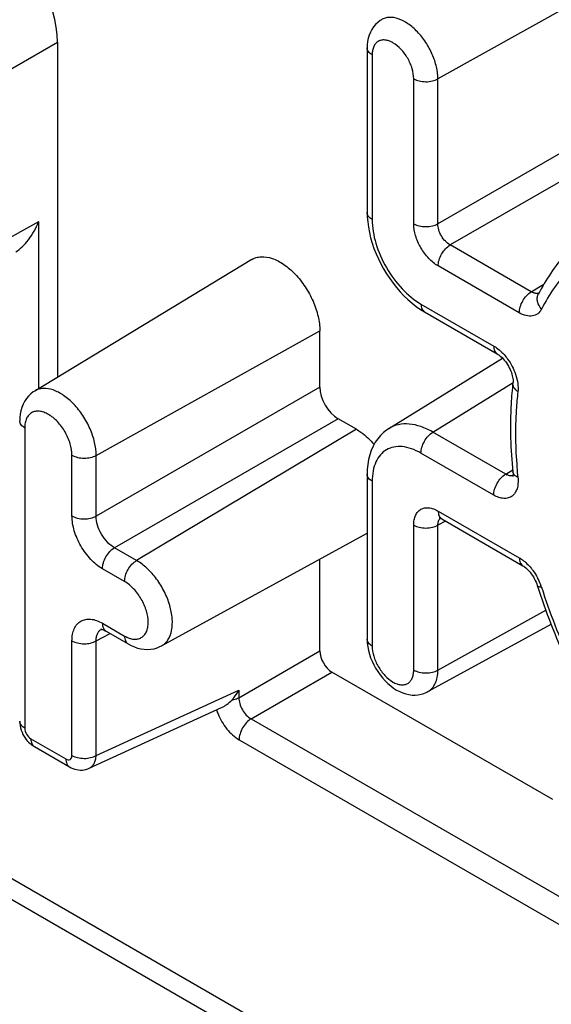
# Model space of a CAD drawing. Units: millimetres. Extents: x 109 to 170, y 54 to 181.
# Drawn here: x 127 to 133, y 76 to 87 of the extents above; entities that cross this region are included whole.
import ezdxf

# ---------------------------------------------------------------- set-up
doc = ezdxf.new("R2010")
doc.units = ezdxf.units.MM
doc.header["$LTSCALE"] = 16.335
doc.layers.add('RACCORDO', color=7, linetype='CONTINUOUS')

msp = doc.modelspace()

# ---------------------------------------------------------------- linework, layer by layer
at = {"layer": 'RACCORDO', "color": 250, "linetype": 'CONTINUOUS'}
for p, q in [((133.633, 87.582), (131.402, 86.338)), ((124.544, 85.351), (126.992, 86.765)), ((130.64, 86.618), (130.64, 84.707)), ((131.122, 84.658), (131.122, 86.34)), ((131.402, 84.657), (131.402, 86.338)), ((133.851, 86.071), (131.402, 84.657)), ((133.992, 85.826), (131.544, 84.412)), ((161.226, 56.987), (111.887, 85.475)), ((161.226, 56.744), (111.782, 85.292)), ((124.544, 83.44), (126.774, 84.684)), ((126.774, 82.746), (126.774, 84.684)), ((132.485, 83.869), (131.544, 84.412)), ((132.346, 83.625), (131.405, 84.169)), ((132.485, 83.869), (132.63, 83.957)), ((131.206, 83.727), (132.049, 83.24)), ((127.44, 81.972), (130.033, 83.417)), ((131.345, 82.241), (132.273, 82.815)), ((130.033, 82.764), (127.44, 81.267)), ((130.245, 82.397), (127.652, 80.9)), ((126.612, 82.289), (126.612, 78.807)), ((130.457, 82.274), (127.909, 80.752)), ((132.188, 81.754), (131.345, 82.241)), ((127.16, 81.269), (127.16, 81.973)), ((127.44, 81.267), (127.44, 81.972)), ((132.049, 81.511), (131.206, 81.997)), ((132.188, 81.754), (132.27, 81.805)), ((130.64, 81.671), (130.64, 79.76)), ((131.405, 81.326), (132.346, 80.783)), ((131.491, 81.209), (131.402, 81.162)), ((131.122, 79.481), (131.122, 81.163)), ((131.402, 79.48), (131.402, 81.162)), ((127.909, 80.752), (127.652, 80.9)), ((127.77, 80.508), (127.513, 80.656)), ((131.402, 79.48), (132.653, 80.177)), ((127.513, 80.024), (127.77, 79.876)), ((127.44, 79.819), (127.602, 79.906)), ((127.16, 78.491), (127.16, 79.82)), ((127.44, 78.489), (127.44, 79.819)), ((129.095, 79.161), (130.033, 79.703)), ((129.236, 78.916), (130.174, 79.458)), ((127.44, 78.489), (129.095, 79.248)), ((129.095, 79.248), (129.095, 79.161)), ((129.236, 78.916), (143.029, 70.952)), ((126.683, 78.684), (127.089, 78.45)), ((129.097, 78.673), (143.029, 70.628))]:
    msp.add_line(p, q, dxfattribs=at)
at = {"layer": 'RACCORDO', "color": 7, "linetype": 'CONTINUOUS'}
for p, q in [((126.992, 86.765), (126.992, 82.878)), ((130.582, 86.7), (130.582, 84.788)), ((129.244, 84.243), (126.728, 82.718)), ((132.567, 83.84), (132.567, 83.84)), ((131.247, 83.636), (132.09, 83.149)), ((130.033, 82.764), (130.033, 83.417)), ((130.835, 82.285), (132.152, 83.099)), ((130.457, 82.274), (130.245, 82.397)), ((130.582, 81.752), (130.582, 79.841)), ((131.439, 81.238), (131.446, 81.235)), ((131.446, 81.235), (132.387, 80.691)), ((128.199, 79.762), (130.582, 81.071)), ((130.033, 79.703), (130.033, 80.769)), ((127.504, 79.957), (127.504, 79.957)), ((131.287, 79.231), (132.714, 80.014)), ((127.545, 79.938), (127.555, 79.933)), ((127.555, 79.933), (127.811, 79.785)), ((132.736, 77.979), (130.174, 79.458)), ((127.361, 78.343), (128.895, 79.046)), ((126.724, 78.593), (127.131, 78.358))]:
    msp.add_line(p, q, dxfattribs=at)
for points in [[(130.747, 87.025), (130.731, 87.015), (130.704, 86.994), (130.679, 86.97), (130.656, 86.943), (130.636, 86.913), (130.619, 86.881), (130.605, 86.847), (130.595, 86.811), (130.587, 86.774), (130.583, 86.735), (130.582, 86.7)], [(130.582, 84.789), (130.583, 84.74), (130.588, 84.679), (130.596, 84.618), (130.608, 84.557), (130.622, 84.495), (130.64, 84.434), (130.661, 84.372), (130.685, 84.311), (130.712, 84.251), (130.741, 84.192), (130.773, 84.134), (130.807, 84.077), (130.843, 84.022), (130.882, 83.969), (130.922, 83.917), (130.965, 83.868), (131.009, 83.822), (131.055, 83.778), (131.102, 83.737), (131.151, 83.699), (131.201, 83.664), (131.248, 83.636)], [(132.09, 83.149), (132.099, 83.143), (132.11, 83.136), (132.121, 83.127), (132.133, 83.117), (132.146, 83.105), (132.159, 83.092), (132.171, 83.077), (132.184, 83.061), (132.197, 83.044), (132.208, 83.026), (132.22, 83.007), (132.23, 82.988), (132.239, 82.969), (132.247, 82.95), (132.254, 82.931), (132.26, 82.912), (132.265, 82.895), (132.268, 82.878), (132.271, 82.863), (132.273, 82.849), (132.273, 82.837), (132.273, 82.826), (132.273, 82.818), (132.272, 82.816)], [(126.728, 82.718), (126.711, 82.707), (126.682, 82.684), (126.655, 82.659), (126.632, 82.63), (126.611, 82.598), (126.593, 82.564), (126.579, 82.528), (126.567, 82.49), (126.56, 82.45), (126.555, 82.409), (126.554, 82.371)], [(130.836, 82.285), (130.806, 82.265), (130.77, 82.235), (130.736, 82.202), (130.704, 82.164), (130.676, 82.123), (130.651, 82.078), (130.63, 82.03), (130.613, 81.978), (130.599, 81.924), (130.589, 81.867), (130.583, 81.807), (130.582, 81.752)], [(132.272, 81.777), (132.273, 81.77), (132.273, 81.758), (132.273, 81.748), (132.272, 81.74), (132.272, 81.733), (132.271, 81.729), (132.27, 81.727)], [(131.42, 81.246), (131.419, 81.246), (131.418, 81.246), (131.419, 81.246), (131.422, 81.246), (131.426, 81.244), (131.432, 81.242), (131.439, 81.238)], [(132.387, 80.691), (132.398, 80.685), (132.408, 80.677), (132.42, 80.668), (132.433, 80.657), (132.445, 80.645), (132.458, 80.631), (132.472, 80.616), (132.484, 80.599), (132.497, 80.581), (132.509, 80.562), (132.52, 80.542), (132.531, 80.522), (132.54, 80.502), (132.548, 80.483), (132.554, 80.463)], [(127.497, 79.954), (127.496, 79.954), (127.496, 79.954), (127.498, 79.954), (127.501, 79.954), (127.507, 79.953), (127.515, 79.951), (127.524, 79.948), (127.534, 79.943), (127.545, 79.938)], [(130.582, 79.841), (130.582, 79.835), (130.584, 79.794), (130.589, 79.751), (130.597, 79.709), (130.609, 79.667), (130.622, 79.625), (130.639, 79.583), (130.658, 79.542), (130.68, 79.502), (130.704, 79.463), (130.731, 79.426), (130.759, 79.39), (130.79, 79.356), (130.822, 79.325), (130.855, 79.297), (130.889, 79.272), (130.924, 79.25), (130.96, 79.232), (130.995, 79.217), (131.031, 79.205), (131.067, 79.197), (131.103, 79.192), (131.139, 79.191), (131.174, 79.194), (131.208, 79.2), (131.241, 79.21), (131.272, 79.223), (131.287, 79.231)], [(127.811, 79.785), (127.845, 79.767), (127.883, 79.75), (127.921, 79.737), (127.959, 79.728), (127.998, 79.722), (128.036, 79.721), (128.074, 79.723), (128.111, 79.729), (128.147, 79.739), (128.18, 79.753), (128.199, 79.762)], [(126.554, 78.889), (126.555, 78.863), (126.558, 78.838), (126.564, 78.811), (126.571, 78.785), (126.581, 78.76), (126.592, 78.735), (126.606, 78.711), (126.621, 78.688), (126.638, 78.666), (126.656, 78.646), (126.676, 78.628), (126.696, 78.612), (126.717, 78.597), (126.724, 78.593)], [(127.131, 78.358), (127.149, 78.349), (127.17, 78.339), (127.192, 78.332), (127.214, 78.327), (127.236, 78.323), (127.258, 78.322), (127.28, 78.322), (127.301, 78.325), (127.322, 78.329), (127.342, 78.335), (127.361, 78.343)]]:
    msp.add_lwpolyline(points, dxfattribs=at)
at = {"layer": 'RACCORDO', "color": 250, "linetype": 'CONTINUOUS'}
for centre, radius, start, end in [((137.596, 82.266), 5.296, 184.6887, 185.9553), ((132.277, 81.901), 0.172, 238.9545, 243.4021), ((131.477, 81.194), 0.0679, 125.2748, 133.7673), ((131.962, 80.234), 0.675, 20.6206, 27.9716), ((132.009, 80.252), 0.624, 17.7448, 20.5722), ((127.551, 79.869), 0.1, 118.3058, 122.5267), ((129.438, 79.205), 0.629, 197.0904, 201.5396)]:
    msp.add_arc(centre, radius, start, end, dxfattribs=at)
at = {"layer": 'RACCORDO', "color": 7, "linetype": 'CONTINUOUS'}
for centre, major_axis, start_param, end_param in [((126.285, 87.173), (-0.5, 0.866), -2.356091, -0.785599), ((130.245, 82.642), (-0.15, 0.26), 0.785502, 2.355994), ((130.174, 79.621), (-0.1, 0.173), 0.785502, 2.355994)]:
    msp.add_ellipse(centre, major_axis=major_axis, ratio=0.577508, start_param=start_param, end_param=end_param, dxfattribs=at)
at = {"layer": 'RACCORDO', "color": 250, "linetype": 'CONTINUOUS'}
for points, knots in [([(131.402, 86.338), (131.402, 86.385), (131.389, 86.483), (131.341, 86.626), (131.266, 86.764), (131.17, 86.885), (131.063, 86.98), (130.951, 87.04), (130.856, 87.057), (130.789, 87.046), (130.76, 87.033), (130.747, 87.025)], [0, 0, 0, 0, 0.129002, 0.270953, 0.418439, 0.56296, 0.696581, 0.813572, 0.912585, 0.957118, 1, 1, 1, 1]), ([(130.64, 86.618), (130.624, 86.628), (130.602, 86.645), (130.585, 86.676), (130.582, 86.692), (130.582, 86.7)], [0, 0, 0, 0, 0.547733, 0.781581, 1, 1, 1, 1]), ([(131.122, 86.34), (131.122, 86.379), (131.107, 86.463), (131.056, 86.58), (130.98, 86.683), (130.902, 86.749), (130.837, 86.78), (130.791, 86.791), (130.748, 86.79), (130.71, 86.776), (130.679, 86.75), (130.656, 86.713), (130.643, 86.668), (130.64, 86.635), (130.64, 86.618)], [0, 0, 0, 0, 0.138254, 0.291391, 0.444537, 0.582786, 0.643241, 0.697323, 0.745966, 0.791393, 0.836821, 0.885452, 0.939555, 1, 1, 1, 1]), ([(131.122, 86.34), (131.142, 86.328), (131.188, 86.312), (131.262, 86.303), (131.336, 86.311), (131.382, 86.327), (131.402, 86.338)], [0, 0, 0, 0, 0.236732, 0.498909, 0.761677, 1, 1, 1, 1]), ([(130.64, 84.707), (130.624, 84.716), (130.602, 84.734), (130.585, 84.765), (130.582, 84.781), (130.582, 84.788)], [0, 0, 0, 0, 0.547733, 0.781581, 1, 1, 1, 1]), ([(130.64, 84.707), (130.64, 84.614), (130.675, 84.419), (130.796, 84.144), (130.974, 83.901), (131.126, 83.774), (131.206, 83.727)], [0, 0, 0, 0, 0.237189, 0.499942, 0.76271, 1, 1, 1, 1]), ([(131.405, 84.169), (131.365, 84.192), (131.289, 84.256), (131.2, 84.377), (131.139, 84.514), (131.122, 84.612), (131.122, 84.658)], [0, 0, 0, 0, 0.237214, 0.499955, 0.762726, 1, 1, 1, 1]), ([(131.122, 84.658), (131.142, 84.647), (131.188, 84.63), (131.262, 84.622), (131.336, 84.629), (131.382, 84.646), (131.402, 84.657)], [0, 0, 0, 0, 0.236732, 0.498909, 0.761677, 1, 1, 1, 1]), ([(131.544, 84.412), (131.524, 84.423), (131.485, 84.455), (131.44, 84.516), (131.41, 84.585), (131.402, 84.634), (131.402, 84.657)], [0, 0, 0, 0, 0.237705, 0.499955, 0.762234, 1, 1, 1, 1]), ([(134.509, 84.621), (134.312, 84.651), (134.012, 84.659), (133.634, 84.577), (133.376, 84.475), (133.14, 84.331), (132.856, 84.081), (132.691, 83.841), (132.604, 83.668)], [0, 0, 0, 0, 0.262405, 0.385643, 0.505847, 0.625239, 0.746116, 1, 1, 1, 1]), ([(131.405, 84.169), (131.405, 84.191), (131.413, 84.24), (131.443, 84.308), (131.487, 84.368), (131.524, 84.4), (131.544, 84.412)], [0, 0, 0, 0, 0.236727, 0.498902, 0.761674, 1, 1, 1, 1]), ([(132.346, 83.625), (132.346, 83.648), (132.354, 83.696), (132.384, 83.764), (132.428, 83.825), (132.465, 83.857), (132.485, 83.869)], [0, 0, 0, 0, 0.236727, 0.498902, 0.761674, 1, 1, 1, 1]), ([(132.518, 83.854), (132.515, 83.855), (132.504, 83.859), (132.493, 83.864), (132.485, 83.869)], [0, 0, 0, 0, 0.238141, 1, 1, 1, 1]), ([(132.574, 83.854), (132.57, 83.852), (132.551, 83.847), (132.532, 83.85), (132.518, 83.854)], [0, 0, 0, 0, 0.233816, 1, 1, 1, 1]), ([(132.604, 83.668), (132.581, 83.693), (132.556, 83.736), (132.552, 83.799), (132.56, 83.828), (132.567, 83.84)], [0, 0, 0, 0, 0.530889, 0.771108, 1, 1, 1, 1]), ([(131.206, 83.727), (131.206, 83.708), (131.21, 83.68), (131.228, 83.65), (131.241, 83.639), (131.247, 83.636)], [0, 0, 0, 0, 0.54774, 0.781586, 1, 1, 1, 1]), ([(132.604, 83.668), (132.593, 83.648), (132.565, 83.611), (132.498, 83.583), (132.42, 83.589), (132.371, 83.611), (132.346, 83.625)], [0, 0, 0, 0, 0.233595, 0.458065, 0.707098, 1, 1, 1, 1]), ([(132.049, 83.24), (132.056, 83.237), (132.082, 83.22), (132.107, 83.201), (132.125, 83.185)], [0, 0, 0, 0, 0.238792, 1, 1, 1, 1]), ([(132.049, 83.24), (132.049, 83.221), (132.053, 83.193), (132.072, 83.163), (132.084, 83.153), (132.09, 83.149)], [0, 0, 0, 0, 0.54774, 0.781586, 1, 1, 1, 1]), ([(132.125, 83.185), (132.128, 83.181), (132.144, 83.167), (132.159, 83.152), (132.17, 83.14)], [0, 0, 0, 0, 0.245457, 1, 1, 1, 1]), ([(132.17, 83.14), (132.184, 83.123), (132.239, 83.055), (132.281, 82.975), (132.302, 82.913)], [0, 0, 0, 0, 0.24786, 1, 1, 1, 1]), ([(132.33, 82.71), (132.311, 82.724), (132.288, 82.748), (132.272, 82.787), (132.271, 82.806), (132.272, 82.816)], [0, 0, 0, 0, 0.540146, 0.776632, 1, 1, 1, 1]), ([(132.302, 82.913), (132.314, 82.878), (132.331, 82.812), (132.333, 82.742), (132.33, 82.71)], [0, 0, 0, 0, 0.529555, 1, 1, 1, 1]), ([(127.44, 81.972), (127.44, 82.022), (127.426, 82.128), (127.373, 82.284), (127.292, 82.434), (127.188, 82.566), (127.071, 82.668), (126.95, 82.734), (126.847, 82.753), (126.774, 82.741), (126.742, 82.727), (126.728, 82.718)], [0, 0, 0, 0, 0.129001, 0.270954, 0.41844, 0.562963, 0.696583, 0.813573, 0.912585, 0.957118, 1, 1, 1, 1]), ([(132.33, 82.71), (132.321, 82.641), (132.295, 82.349), (132.3, 82.055), (132.319, 81.833)], [0, 0, 0, 0, 0.239312, 1, 1, 1, 1]), ([(127.16, 81.973), (127.16, 82.018), (127.143, 82.113), (127.084, 82.246), (126.998, 82.363), (126.91, 82.438), (126.835, 82.473), (126.783, 82.486), (126.735, 82.485), (126.691, 82.469), (126.656, 82.439), (126.63, 82.398), (126.615, 82.346), (126.612, 82.309), (126.612, 82.289)], [0, 0, 0, 0, 0.138253, 0.291392, 0.444539, 0.582789, 0.643244, 0.697326, 0.745969, 0.791396, 0.836825, 0.885457, 0.939557, 1, 1, 1, 1]), ([(126.612, 82.289), (126.596, 82.299), (126.573, 82.317), (126.557, 82.348), (126.554, 82.363), (126.554, 82.371)], [0, 0, 0, 0, 0.547733, 0.781581, 1, 1, 1, 1]), ([(131.345, 82.241), (131.3, 82.267), (131.211, 82.309), (131.074, 82.34), (130.945, 82.335), (130.869, 82.305), (130.836, 82.285)], [0, 0, 0, 0, 0.290441, 0.549629, 0.78237, 1, 1, 1, 1]), ([(131.206, 81.997), (131.206, 82.02), (131.214, 82.068), (131.244, 82.137), (131.288, 82.197), (131.325, 82.229), (131.345, 82.241)], [0, 0, 0, 0, 0.236727, 0.498902, 0.761674, 1, 1, 1, 1]), ([(131.206, 81.997), (131.171, 82.018), (131.101, 82.051), (130.994, 82.077), (130.893, 82.074), (130.803, 82.042), (130.73, 81.98), (130.678, 81.894), (130.647, 81.788), (130.64, 81.711), (130.64, 81.671)], [0, 0, 0, 0, 0.144896, 0.274512, 0.391095, 0.49997, 0.608839, 0.725414, 0.855067, 1, 1, 1, 1]), ([(127.16, 81.973), (127.18, 81.962), (127.226, 81.945), (127.3, 81.937), (127.374, 81.944), (127.42, 81.961), (127.44, 81.972)], [0, 0, 0, 0, 0.236732, 0.498909, 0.761677, 1, 1, 1, 1]), ([(132.33, 81.717), (132.322, 81.72), (132.307, 81.728), (132.289, 81.742), (132.276, 81.759), (132.273, 81.771), (132.272, 81.777)], [0, 0, 0, 0, 0.298469, 0.56027, 0.789706, 1, 1, 1, 1]), ([(130.64, 81.671), (130.624, 81.68), (130.602, 81.698), (130.585, 81.729), (130.582, 81.745), (130.582, 81.752)], [0, 0, 0, 0, 0.547732, 0.781582, 1, 1, 1, 1]), ([(132.049, 81.511), (132.049, 81.533), (132.058, 81.582), (132.087, 81.65), (132.131, 81.71), (132.168, 81.742), (132.188, 81.754)], [0, 0, 0, 0, 0.236727, 0.498902, 0.761674, 1, 1, 1, 1]), ([(132.33, 81.717), (132.332, 81.693), (132.333, 81.649), (132.323, 81.587), (132.299, 81.535), (132.264, 81.496), (132.217, 81.474), (132.163, 81.47), (132.105, 81.482), (132.068, 81.5), (132.049, 81.511)], [0, 0, 0, 0, 0.151218, 0.286229, 0.405844, 0.514644, 0.620644, 0.732958, 0.858444, 1, 1, 1, 1]), ([(132.222, 81.738), (132.221, 81.739), (132.213, 81.742), (132.205, 81.745), (132.2, 81.748)], [0, 0, 0, 0, 0.241309, 1, 1, 1, 1]), ([(132.272, 81.737), (132.268, 81.736), (132.252, 81.733), (132.235, 81.735), (132.222, 81.738)], [0, 0, 0, 0, 0.234415, 1, 1, 1, 1]), ([(131.122, 81.163), (131.122, 81.183), (131.125, 81.222), (131.141, 81.275), (131.167, 81.318), (131.204, 81.348), (131.248, 81.365), (131.299, 81.366), (131.352, 81.353), (131.387, 81.336), (131.405, 81.326)], [0, 0, 0, 0, 0.144884, 0.274514, 0.391079, 0.499949, 0.608825, 0.725405, 0.855089, 1, 1, 1, 1]), ([(131.405, 81.326), (131.405, 81.307), (131.409, 81.279), (131.427, 81.249), (131.44, 81.238), (131.446, 81.235)], [0, 0, 0, 0, 0.547736, 0.781587, 1, 1, 1, 1]), ([(127.513, 80.656), (127.463, 80.685), (127.368, 80.765), (127.257, 80.917), (127.182, 81.089), (127.16, 81.211), (127.16, 81.269)], [0, 0, 0, 0, 0.237225, 0.499992, 0.762743, 1, 1, 1, 1]), ([(127.16, 81.269), (127.18, 81.257), (127.226, 81.241), (127.3, 81.232), (127.374, 81.24), (127.42, 81.256), (127.44, 81.267)], [0, 0, 0, 0, 0.236732, 0.498909, 0.761677, 1, 1, 1, 1]), ([(127.652, 80.9), (127.622, 80.917), (127.564, 80.965), (127.498, 81.056), (127.452, 81.159), (127.44, 81.232), (127.44, 81.267)], [0, 0, 0, 0, 0.237553, 0.499992, 0.762414, 1, 1, 1, 1]), ([(131.402, 81.162), (131.402, 81.177), (131.405, 81.207), (131.42, 81.234), (131.43, 81.243)], [0, 0, 0, 0, 0.544403, 1, 1, 1, 1]), ([(131.122, 81.163), (131.142, 81.151), (131.188, 81.135), (131.262, 81.126), (131.336, 81.134), (131.382, 81.15), (131.402, 81.162)], [0, 0, 0, 0, 0.236732, 0.498909, 0.761677, 1, 1, 1, 1]), ([(127.513, 80.656), (127.513, 80.679), (127.522, 80.728), (127.552, 80.796), (127.595, 80.856), (127.632, 80.888), (127.652, 80.9)], [0, 0, 0, 0, 0.236727, 0.498902, 0.761674, 1, 1, 1, 1]), ([(127.77, 80.508), (127.77, 80.531), (127.778, 80.58), (127.808, 80.648), (127.852, 80.708), (127.889, 80.74), (127.909, 80.752)], [0, 0, 0, 0, 0.236727, 0.498902, 0.761674, 1, 1, 1, 1]), ([(128.199, 79.762), (128.214, 79.77), (128.242, 79.791), (128.288, 79.847), (128.323, 79.946), (128.327, 80.084), (128.297, 80.237), (128.235, 80.392), (128.146, 80.538), (128.037, 80.661), (127.953, 80.727), (127.909, 80.752)], [0, 0, 0, 0, 0.042881, 0.087414, 0.186422, 0.303407, 0.437023, 0.581542, 0.729026, 0.870986, 1, 1, 1, 1]), ([(132.346, 80.783), (132.358, 80.776), (132.409, 80.743), (132.452, 80.7), (132.482, 80.664)], [0, 0, 0, 0, 0.23284, 1, 1, 1, 1]), ([(132.346, 80.783), (132.346, 80.764), (132.35, 80.736), (132.368, 80.706), (132.381, 80.695), (132.387, 80.691)], [0, 0, 0, 0, 0.54774, 0.781586, 1, 1, 1, 1]), ([(132.482, 80.664), (132.489, 80.656), (132.517, 80.62), (132.542, 80.581), (132.558, 80.55)], [0, 0, 0, 0, 0.247194, 1, 1, 1, 1]), ([(127.77, 79.876), (127.787, 79.866), (127.821, 79.85), (127.873, 79.838), (127.921, 79.839), (127.965, 79.855), (128, 79.884), (128.026, 79.926), (128.041, 79.977), (128.047, 80.06), (128.027, 80.174), (127.968, 80.307), (127.882, 80.424), (127.809, 80.486), (127.77, 80.508)], [0, 0, 0, 0, 0.060444, 0.114541, 0.163175, 0.208604, 0.25403, 0.30267, 0.356749, 0.4172, 0.555442, 0.708587, 0.86173, 1, 1, 1, 1]), ([(132.604, 80.442), (132.597, 80.443), (132.586, 80.444), (132.568, 80.448), (132.557, 80.456), (132.554, 80.463)], [0, 0, 0, 0, 0.34303, 0.620198, 1, 1, 1, 1]), ([(132.604, 80.442), (132.697, 80.149), (132.924, 79.568), (133.363, 78.74), (133.889, 77.97), (134.296, 77.504), (134.509, 77.288)], [0, 0, 0, 0, 0.248442, 0.50226, 0.754925, 1, 1, 1, 1]), ([(127.16, 79.82), (127.16, 79.846), (127.164, 79.894), (127.183, 79.96), (127.216, 80.014), (127.262, 80.052), (127.318, 80.072), (127.381, 80.074), (127.448, 80.058), (127.491, 80.037), (127.513, 80.024)], [0, 0, 0, 0, 0.144883, 0.274518, 0.391087, 0.499962, 0.608842, 0.725425, 0.855098, 1, 1, 1, 1]), ([(127.44, 79.819), (127.44, 79.834), (127.442, 79.861), (127.453, 79.9), (127.471, 79.932), (127.488, 79.947), (127.497, 79.953)], [0, 0, 0, 0, 0.288675, 0.547861, 0.781643, 1, 1, 1, 1]), ([(127.513, 80.024), (127.513, 80.005), (127.517, 79.977), (127.536, 79.947), (127.548, 79.937), (127.555, 79.933)], [0, 0, 0, 0, 0.547732, 0.781588, 1, 1, 1, 1]), ([(127.77, 79.876), (127.77, 79.857), (127.774, 79.829), (127.792, 79.799), (127.805, 79.788), (127.811, 79.785)], [0, 0, 0, 0, 0.54774, 0.781586, 1, 1, 1, 1]), ([(130.64, 79.76), (130.624, 79.769), (130.602, 79.787), (130.585, 79.818), (130.582, 79.834), (130.582, 79.841)], [0, 0, 0, 0, 0.547733, 0.781581, 1, 1, 1, 1]), ([(127.16, 79.82), (127.18, 79.809), (127.226, 79.792), (127.3, 79.784), (127.374, 79.791), (127.42, 79.808), (127.44, 79.819)], [0, 0, 0, 0, 0.236732, 0.498909, 0.761677, 1, 1, 1, 1]), ([(130.64, 79.76), (130.64, 79.72), (130.655, 79.637), (130.707, 79.52), (130.782, 79.417), (130.86, 79.351), (130.926, 79.32), (130.972, 79.309), (131.015, 79.31), (131.053, 79.324), (131.084, 79.35), (131.106, 79.386), (131.119, 79.431), (131.122, 79.464), (131.122, 79.481)], [0, 0, 0, 0, 0.138252, 0.291389, 0.444535, 0.582784, 0.643239, 0.697321, 0.745965, 0.791391, 0.836819, 0.885452, 0.939555, 1, 1, 1, 1]), ([(131.122, 79.481), (131.142, 79.47), (131.188, 79.453), (131.262, 79.445), (131.336, 79.453), (131.382, 79.469), (131.402, 79.48)], [0, 0, 0, 0, 0.236732, 0.498909, 0.761677, 1, 1, 1, 1]), ([(131.287, 79.231), (131.305, 79.241), (131.34, 79.269), (131.376, 79.327), (131.398, 79.399), (131.402, 79.452), (131.402, 79.48)], [0, 0, 0, 0, 0.217818, 0.450622, 0.709851, 1, 1, 1, 1]), ([(129.013, 79.133), (129.021, 79.135), (129.049, 79.141), (129.076, 79.151), (129.095, 79.161)], [0, 0, 0, 0, 0.26489, 1, 1, 1, 1]), ([(129.095, 79.161), (129.095, 79.138), (129.103, 79.089), (129.133, 79.02), (129.177, 78.959), (129.216, 78.927), (129.236, 78.916)], [0, 0, 0, 0, 0.237692, 0.499954, 0.762247, 1, 1, 1, 1]), ([(128.854, 78.974), (128.879, 78.91), (128.945, 78.796), (129.043, 78.704), (129.097, 78.673)], [0, 0, 0, 0, 0.522945, 1, 1, 1, 1]), ([(126.612, 78.807), (126.596, 78.817), (126.573, 78.834), (126.557, 78.865), (126.554, 78.881), (126.554, 78.889)], [0, 0, 0, 0, 0.547733, 0.781581, 1, 1, 1, 1]), ([(126.612, 78.807), (126.612, 78.783), (126.629, 78.735), (126.662, 78.697), (126.683, 78.684)], [0, 0, 0, 0, 0.499801, 1, 1, 1, 1]), ([(129.236, 78.916), (129.217, 78.904), (129.179, 78.872), (129.136, 78.812), (129.106, 78.744), (129.097, 78.696), (129.097, 78.673)], [0, 0, 0, 0, 0.238326, 0.501098, 0.763273, 1, 1, 1, 1]), ([(126.683, 78.684), (126.683, 78.665), (126.687, 78.637), (126.705, 78.607), (126.718, 78.597), (126.724, 78.593)], [0, 0, 0, 0, 0.547731, 0.781569, 1, 1, 1, 1]), ([(127.089, 78.45), (127.097, 78.445), (127.114, 78.438), (127.141, 78.442), (127.158, 78.464), (127.16, 78.481), (127.16, 78.491)], [0, 0, 0, 0, 0.275225, 0.499593, 0.724363, 1, 1, 1, 1]), ([(127.16, 78.491), (127.18, 78.479), (127.226, 78.463), (127.3, 78.454), (127.374, 78.462), (127.42, 78.478), (127.44, 78.489)], [0, 0, 0, 0, 0.236732, 0.498909, 0.761677, 1, 1, 1, 1]), ([(127.361, 78.343), (127.373, 78.349), (127.395, 78.364), (127.419, 78.398), (127.435, 78.441), (127.439, 78.473), (127.44, 78.489)], [0, 0, 0, 0, 0.219193, 0.452651, 0.711579, 1, 1, 1, 1]), ([(127.089, 78.45), (127.089, 78.431), (127.093, 78.403), (127.112, 78.372), (127.124, 78.362), (127.131, 78.358)], [0, 0, 0, 0, 0.547731, 0.78157, 1, 1, 1, 1])]:
    msp.add_open_spline(points, degree=3, knots=knots, dxfattribs=at)
at = {"layer": 'RACCORDO', "color": 7, "linetype": 'CONTINUOUS'}
for points, knots in [([(126.507, 84.333), (126.534, 84.348), (126.588, 84.391), (126.686, 84.503), (126.744, 84.609), (126.774, 84.684)], [0, 0, 0, 0, 0.209755, 0.456867, 1, 1, 1, 1]), ([(133.303, 84.657), (133.225, 84.611), (133.077, 84.505), (132.81, 84.246), (132.652, 84.009), (132.567, 83.84)], [0, 0, 0, 0, 0.243416, 0.489746, 1, 1, 1, 1]), ([(129.244, 84.243), (129.26, 84.253), (129.295, 84.268), (129.376, 84.282), (129.49, 84.261), (129.624, 84.188), (129.754, 84.075), (129.868, 83.929), (129.958, 83.763), (130.017, 83.591), (130.033, 83.473), (130.033, 83.417)], [0, 0, 0, 0, 0.042896, 0.087449, 0.186508, 0.303521, 0.437147, 0.581652, 0.729102, 0.871031, 1, 1, 1, 1]), ([(132.272, 82.816), (132.263, 82.733), (132.233, 82.388), (132.245, 82.04), (132.272, 81.777)], [0, 0, 0, 0, 0.239355, 1, 1, 1, 1]), ([(130.457, 82.274), (130.475, 82.264), (130.551, 82.215), (130.618, 82.152), (130.663, 82.099)], [0, 0, 0, 0, 0.233597, 1, 1, 1, 1]), ([(132.554, 80.463), (132.651, 80.162), (132.883, 79.567), (133.333, 78.718), (133.873, 77.928), (134.289, 77.45), (134.509, 77.229)], [0, 0, 0, 0, 0.248519, 0.502147, 0.754676, 1, 1, 1, 1]), ([(129.013, 79.133), (129.021, 79.142), (129.052, 79.177), (129.078, 79.217), (129.095, 79.248)], [0, 0, 0, 0, 0.246923, 1, 1, 1, 1]), ([(128.895, 79.046), (128.917, 79.056), (128.958, 79.083), (128.996, 79.115), (129.013, 79.133)], [0, 0, 0, 0, 0.484022, 1, 1, 1, 1])]:
    msp.add_open_spline(points, degree=3, knots=knots, dxfattribs=at)
at = {"layer": 'RACCORDO', "color": 250, "linetype": 'CONTINUOUS'}
msp.add_open_spline([(132.289, 81.744), (132.283, 81.741), (132.278, 81.739), (132.272, 81.737)], degree=3, dxfattribs=at)

doc.saveas('drawing.dxf')
